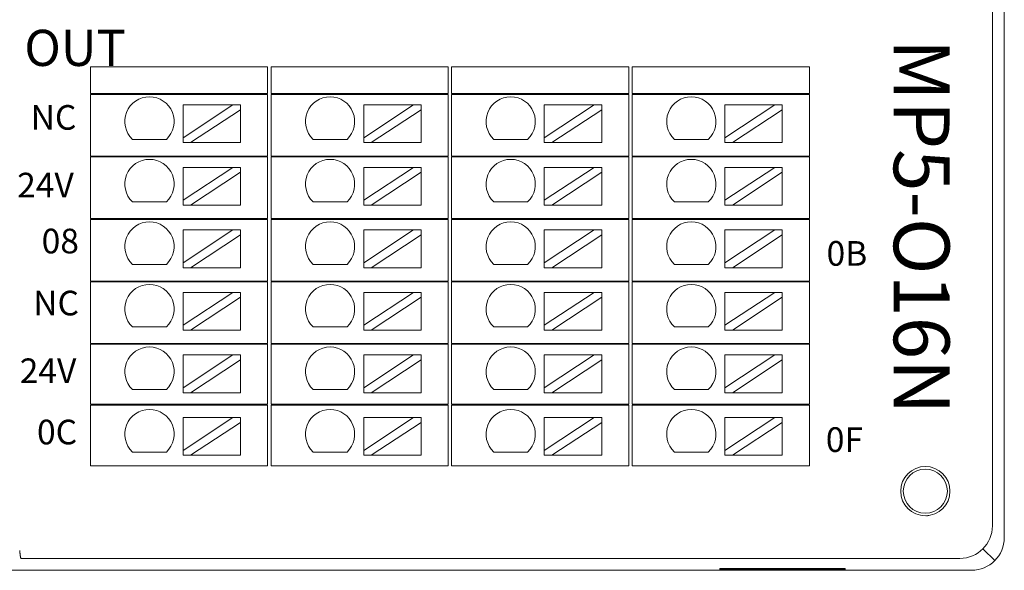
# Model space of a CAD drawing. Units: millimetres. Extents: x -576 to 1207, y 3610 to 4994.
# Drawn here: x 155 to 215, y 4311 to 4345 of the extents above; entities that cross this region are included whole.
import ezdxf

# ---------------------------------------------------------------- set-up
doc = ezdxf.new("R2010")
doc.units = ezdxf.units.MM
doc.layers.get('0').update_dxf_attribs({"lineweight": 18})
for name, color, linetype, lineweight in [('1', 7, 'Continuous', 18), ('2', 7, 'Continuous', 18), ('DIM', 3, 'Continuous', 13)]:
    doc.layers.add(name, color=color, linetype=linetype, lineweight=lineweight)
doc.styles.get("Standard").update_dxf_attribs({"font": 'arial.ttf'})
doc.styles.add('标准', font='SimSun.ttf', dxfattribs={"width": 0.667})

msp = doc.modelspace()

# ---------------------------------------------------------------- linework, layer by layer
at = {"layer": '1', "color": 7, "linetype": 'Continuous'}
msp.add_circle((209.882, 4315.978), 1.343, dxfattribs=at)
at = {"layer": '2', "color": 7, "linetype": 'Continuous'}
for p, q in [((214.692, 4382.86), (214.692, 4313.163)), ((159.035, 4341.782), (160.035, 4341.782)), ((159.035, 4340.162), (159.035, 4341.782)), ((169.319, 4341.782), (160.035, 4341.782)), ((169.319, 4341.782), (169.819, 4341.782)), ((169.819, 4341.782), (169.819, 4340.162)), ((170.035, 4340.162), (170.035, 4341.782)), ((170.035, 4341.782), (171.035, 4341.782)), ((180.319, 4341.782), (171.035, 4341.782)), ((180.319, 4341.782), (180.819, 4341.782)), ((180.819, 4341.782), (180.819, 4340.162)), ((181.035, 4340.162), (181.035, 4341.782)), ((181.035, 4341.782), (182.035, 4341.782)), ((191.319, 4341.782), (182.035, 4341.782)), ((191.319, 4341.782), (191.819, 4341.782)), ((191.819, 4341.782), (191.819, 4340.162)), ((192.035, 4341.782), (193.035, 4341.782)), ((192.035, 4340.162), (192.035, 4341.782)), ((202.319, 4341.782), (193.035, 4341.782)), ((202.319, 4341.782), (202.819, 4341.782)), ((202.819, 4341.782), (202.819, 4340.162)), ((160.035, 4340.162), (159.035, 4340.162)), ((159.035, 4340.112), (160.035, 4340.112)), ((159.035, 4336.362), (159.035, 4340.112)), ((160.035, 4340.162), (169.319, 4340.162)), ((169.319, 4340.112), (160.035, 4340.112)), ((169.819, 4340.162), (169.319, 4340.162)), ((169.319, 4340.112), (169.819, 4340.112)), ((169.819, 4340.112), (169.819, 4336.362)), ((171.035, 4340.162), (170.035, 4340.162)), ((170.035, 4340.112), (171.035, 4340.112)), ((170.035, 4336.362), (170.035, 4340.112)), ((171.035, 4340.162), (180.319, 4340.162)), ((180.319, 4340.112), (171.035, 4340.112)), ((180.819, 4340.162), (180.319, 4340.162)), ((180.319, 4340.112), (180.819, 4340.112)), ((180.819, 4340.112), (180.819, 4336.362)), ((182.035, 4340.162), (181.035, 4340.162)), ((181.035, 4340.112), (182.035, 4340.112)), ((181.035, 4336.362), (181.035, 4340.112)), ((182.035, 4340.162), (191.319, 4340.162)), ((191.319, 4340.112), (182.035, 4340.112)), ((191.819, 4340.162), (191.319, 4340.162)), ((191.319, 4340.112), (191.819, 4340.112)), ((191.819, 4340.112), (191.819, 4336.362)), ((193.035, 4340.162), (192.035, 4340.162)), ((192.035, 4340.112), (193.035, 4340.112)), ((192.035, 4336.362), (192.035, 4340.112)), ((193.035, 4340.162), (202.319, 4340.162)), ((202.319, 4340.112), (193.035, 4340.112)), ((202.819, 4340.162), (202.319, 4340.162)), ((202.319, 4340.112), (202.819, 4340.112)), ((202.819, 4340.112), (202.819, 4336.362)), ((164.677, 4339.48), (167.717, 4339.48)), ((167.717, 4339.48), (164.677, 4337.48)), ((164.677, 4339.48), (164.677, 4337.48)), ((165.132, 4337.18), (168.171, 4339.181)), ((168.171, 4339.48), (167.717, 4339.48)), ((168.171, 4339.181), (168.171, 4339.48)), ((168.171, 4339.181), (168.171, 4337.18)), ((178.717, 4339.48), (175.677, 4337.48)), ((175.677, 4339.48), (175.677, 4337.48)), ((175.677, 4339.48), (178.717, 4339.48)), ((176.132, 4337.18), (179.171, 4339.181)), ((179.171, 4339.48), (178.717, 4339.48)), ((179.171, 4339.181), (179.171, 4339.48)), ((179.171, 4339.181), (179.171, 4337.18)), ((189.717, 4339.48), (186.677, 4337.48)), ((186.677, 4339.48), (186.677, 4337.48)), ((186.677, 4339.48), (189.717, 4339.48)), ((187.132, 4337.18), (190.171, 4339.181)), ((190.171, 4339.48), (189.717, 4339.48)), ((190.171, 4339.181), (190.171, 4339.48)), ((190.171, 4339.181), (190.171, 4337.18)), ((200.717, 4339.48), (197.677, 4337.48)), ((197.677, 4339.48), (197.677, 4337.48)), ((197.677, 4339.48), (200.717, 4339.48)), ((198.132, 4337.18), (201.171, 4339.181)), ((201.171, 4339.48), (200.717, 4339.48)), ((201.171, 4339.181), (201.171, 4339.48)), ((201.171, 4339.181), (201.171, 4337.18)), ((163.664, 4337.38), (161.598, 4337.38)), ((164.677, 4337.48), (164.677, 4337.18)), ((174.664, 4337.38), (172.598, 4337.38)), ((175.677, 4337.48), (175.677, 4337.18)), ((185.664, 4337.38), (183.598, 4337.38)), ((186.677, 4337.48), (186.677, 4337.18)), ((196.664, 4337.38), (194.598, 4337.38)), ((197.677, 4337.48), (197.677, 4337.18)), ((164.677, 4337.18), (165.132, 4337.18)), ((165.132, 4337.18), (168.171, 4337.18)), ((175.677, 4337.18), (176.132, 4337.18)), ((176.132, 4337.18), (179.171, 4337.18)), ((186.677, 4337.18), (187.132, 4337.18)), ((187.132, 4337.18), (190.171, 4337.18)), ((197.677, 4337.18), (198.132, 4337.18)), ((198.132, 4337.18), (201.171, 4337.18)), ((160.035, 4336.362), (159.035, 4336.362)), ((159.035, 4336.312), (160.035, 4336.312)), ((159.035, 4332.562), (159.035, 4336.312)), ((160.035, 4336.362), (169.319, 4336.362)), ((169.319, 4336.312), (160.035, 4336.312)), ((169.819, 4336.362), (169.319, 4336.362)), ((169.319, 4336.312), (169.819, 4336.312)), ((169.819, 4336.312), (169.819, 4332.562)), ((171.035, 4336.362), (170.035, 4336.362)), ((170.035, 4336.312), (171.035, 4336.312)), ((170.035, 4332.562), (170.035, 4336.312)), ((171.035, 4336.362), (180.319, 4336.362)), ((180.319, 4336.312), (171.035, 4336.312)), ((180.819, 4336.362), (180.319, 4336.362)), ((180.319, 4336.312), (180.819, 4336.312)), ((180.819, 4336.312), (180.819, 4332.562)), ((182.035, 4336.362), (181.035, 4336.362)), ((181.035, 4332.562), (181.035, 4336.312)), ((181.035, 4336.312), (182.035, 4336.312)), ((182.035, 4336.362), (191.319, 4336.362)), ((191.319, 4336.312), (182.035, 4336.312)), ((191.819, 4336.362), (191.319, 4336.362)), ((191.319, 4336.312), (191.819, 4336.312)), ((191.819, 4336.312), (191.819, 4332.562)), ((193.035, 4336.362), (192.035, 4336.362)), ((192.035, 4332.562), (192.035, 4336.312)), ((192.035, 4336.312), (193.035, 4336.312)), ((193.035, 4336.362), (202.319, 4336.362)), ((202.319, 4336.312), (193.035, 4336.312)), ((202.819, 4336.362), (202.319, 4336.362)), ((202.319, 4336.312), (202.819, 4336.312)), ((202.819, 4336.312), (202.819, 4332.562)), ((164.677, 4335.676), (167.717, 4335.676)), ((167.717, 4335.676), (164.677, 4333.675)), ((164.677, 4335.676), (164.677, 4333.675)), ((168.171, 4335.676), (167.717, 4335.676)), ((168.171, 4335.377), (168.171, 4335.676)), ((175.677, 4335.676), (178.717, 4335.676)), ((178.717, 4335.676), (175.677, 4333.675)), ((175.677, 4335.676), (175.677, 4333.675)), ((179.171, 4335.676), (178.717, 4335.676)), ((179.171, 4335.377), (179.171, 4335.676)), ((186.677, 4335.676), (189.717, 4335.676)), ((189.717, 4335.676), (186.677, 4333.675)), ((186.677, 4335.676), (186.677, 4333.675)), ((190.171, 4335.676), (189.717, 4335.676)), ((190.171, 4335.377), (190.171, 4335.676)), ((197.677, 4335.676), (200.717, 4335.676)), ((200.717, 4335.676), (197.677, 4333.675)), ((197.677, 4335.676), (197.677, 4333.675)), ((201.171, 4335.676), (200.717, 4335.676)), ((201.171, 4335.377), (201.171, 4335.676)), ((165.132, 4333.376), (168.171, 4335.377)), ((168.171, 4335.377), (168.171, 4333.376)), ((176.132, 4333.376), (179.171, 4335.377)), ((179.171, 4335.377), (179.171, 4333.376)), ((187.132, 4333.376), (190.171, 4335.377)), ((190.171, 4335.377), (190.171, 4333.376)), ((198.132, 4333.376), (201.171, 4335.377)), ((201.171, 4335.377), (201.171, 4333.376)), ((164.677, 4333.675), (164.677, 4333.376)), ((175.677, 4333.675), (175.677, 4333.376)), ((186.677, 4333.675), (186.677, 4333.376)), ((197.677, 4333.675), (197.677, 4333.376)), ((163.664, 4333.575), (161.598, 4333.575)), ((164.677, 4333.376), (165.132, 4333.376)), ((165.132, 4333.376), (168.171, 4333.376)), ((174.664, 4333.575), (172.598, 4333.575)), ((175.677, 4333.376), (176.132, 4333.376)), ((176.132, 4333.376), (179.171, 4333.376)), ((185.664, 4333.575), (183.598, 4333.575)), ((186.677, 4333.376), (187.132, 4333.376)), ((187.132, 4333.376), (190.171, 4333.376)), ((196.664, 4333.575), (194.598, 4333.575)), ((197.677, 4333.376), (198.132, 4333.376)), ((198.132, 4333.376), (201.171, 4333.376)), ((159.035, 4332.562), (160.035, 4332.562)), ((160.035, 4332.512), (159.035, 4332.512)), ((159.035, 4328.762), (159.035, 4332.512)), ((160.035, 4332.562), (169.319, 4332.562)), ((169.319, 4332.512), (160.035, 4332.512)), ((169.319, 4332.562), (169.819, 4332.562)), ((169.819, 4332.512), (169.319, 4332.512)), ((169.819, 4332.512), (169.819, 4328.762)), ((170.035, 4332.562), (171.035, 4332.562)), ((171.035, 4332.512), (170.035, 4332.512)), ((170.035, 4328.762), (170.035, 4332.512)), ((171.035, 4332.562), (180.319, 4332.562)), ((180.319, 4332.512), (171.035, 4332.512)), ((180.319, 4332.562), (180.819, 4332.562)), ((180.819, 4332.512), (180.319, 4332.512)), ((180.819, 4332.512), (180.819, 4328.762)), ((181.035, 4332.562), (182.035, 4332.562)), ((182.035, 4332.512), (181.035, 4332.512)), ((181.035, 4328.762), (181.035, 4332.512)), ((182.035, 4332.562), (191.319, 4332.562)), ((191.319, 4332.512), (182.035, 4332.512)), ((191.319, 4332.562), (191.819, 4332.562)), ((191.819, 4332.512), (191.319, 4332.512)), ((191.819, 4332.512), (191.819, 4328.762)), ((192.035, 4332.562), (193.035, 4332.562)), ((193.035, 4332.512), (192.035, 4332.512)), ((192.035, 4328.762), (192.035, 4332.512)), ((193.035, 4332.562), (202.319, 4332.562)), ((202.319, 4332.512), (193.035, 4332.512)), ((202.319, 4332.562), (202.819, 4332.562)), ((202.819, 4332.512), (202.319, 4332.512)), ((202.819, 4332.512), (202.819, 4328.762)), ((164.677, 4331.872), (167.717, 4331.872)), ((167.717, 4331.872), (164.677, 4329.871)), ((164.677, 4331.872), (164.677, 4329.871)), ((168.171, 4331.872), (167.717, 4331.872)), ((168.171, 4331.573), (168.171, 4331.872)), ((178.717, 4331.872), (175.677, 4329.871)), ((175.677, 4331.872), (175.677, 4329.871)), ((175.677, 4331.872), (178.717, 4331.872)), ((179.171, 4331.872), (178.717, 4331.872)), ((179.171, 4331.573), (179.171, 4331.872)), ((186.677, 4331.872), (189.717, 4331.872)), ((189.717, 4331.872), (186.677, 4329.871)), ((186.677, 4331.872), (186.677, 4329.871)), ((190.171, 4331.872), (189.717, 4331.872)), ((190.171, 4331.573), (190.171, 4331.872)), ((197.677, 4331.872), (200.717, 4331.872)), ((200.717, 4331.872), (197.677, 4329.871)), ((197.677, 4331.872), (197.677, 4329.871)), ((201.171, 4331.872), (200.717, 4331.872)), ((201.171, 4331.573), (201.171, 4331.872)), ((165.132, 4329.572), (168.171, 4331.573)), ((168.171, 4331.573), (168.171, 4329.572)), ((176.132, 4329.572), (179.171, 4331.573)), ((179.171, 4331.573), (179.171, 4329.572)), ((187.132, 4329.572), (190.171, 4331.573)), ((190.171, 4331.573), (190.171, 4329.572)), ((198.132, 4329.572), (201.171, 4331.573)), ((201.171, 4331.573), (201.171, 4329.572)), ((163.664, 4329.771), (161.598, 4329.771)), ((164.677, 4329.871), (164.677, 4329.572)), ((164.677, 4329.572), (165.132, 4329.572)), ((165.132, 4329.572), (168.171, 4329.572)), ((174.664, 4329.771), (172.598, 4329.771)), ((175.677, 4329.871), (175.677, 4329.572)), ((175.677, 4329.572), (176.132, 4329.572)), ((176.132, 4329.572), (179.171, 4329.572)), ((185.664, 4329.771), (183.598, 4329.771)), ((186.677, 4329.871), (186.677, 4329.572)), ((186.677, 4329.572), (187.132, 4329.572)), ((187.132, 4329.572), (190.171, 4329.572)), ((196.664, 4329.771), (194.598, 4329.771)), ((197.677, 4329.871), (197.677, 4329.572)), ((197.677, 4329.572), (198.132, 4329.572)), ((198.132, 4329.572), (201.171, 4329.572)), ((159.035, 4328.762), (160.035, 4328.762)), ((160.035, 4328.712), (159.035, 4328.712)), ((159.035, 4324.962), (159.035, 4328.712)), ((160.035, 4328.762), (169.319, 4328.762)), ((169.319, 4328.712), (160.035, 4328.712)), ((169.819, 4328.762), (169.319, 4328.762)), ((169.319, 4328.712), (169.819, 4328.712)), ((169.819, 4328.712), (169.819, 4324.962)), ((170.035, 4328.762), (171.035, 4328.762)), ((170.035, 4324.962), (170.035, 4328.712)), ((171.035, 4328.712), (170.035, 4328.712)), ((171.035, 4328.762), (180.319, 4328.762)), ((180.319, 4328.712), (171.035, 4328.712)), ((180.819, 4328.762), (180.319, 4328.762)), ((180.319, 4328.712), (180.819, 4328.712)), ((180.819, 4328.712), (180.819, 4324.962)), ((181.035, 4328.762), (182.035, 4328.762)), ((182.035, 4328.712), (181.035, 4328.712)), ((181.035, 4324.962), (181.035, 4328.712)), ((182.035, 4328.762), (191.319, 4328.762)), ((191.319, 4328.712), (182.035, 4328.712)), ((191.819, 4328.762), (191.319, 4328.762)), ((191.319, 4328.712), (191.819, 4328.712)), ((191.819, 4328.712), (191.819, 4324.962)), ((192.035, 4328.762), (193.035, 4328.762)), ((193.035, 4328.712), (192.035, 4328.712)), ((192.035, 4324.962), (192.035, 4328.712)), ((193.035, 4328.762), (202.319, 4328.762)), ((202.319, 4328.712), (193.035, 4328.712)), ((202.819, 4328.762), (202.319, 4328.762)), ((202.319, 4328.712), (202.819, 4328.712)), ((202.819, 4328.712), (202.819, 4324.962)), ((164.677, 4328.068), (164.677, 4326.067)), ((167.717, 4328.068), (164.677, 4326.067)), ((164.677, 4328.068), (167.717, 4328.068)), ((165.132, 4325.768), (168.171, 4327.769)), ((168.171, 4328.068), (167.717, 4328.068)), ((168.171, 4327.769), (168.171, 4328.068)), ((168.171, 4327.769), (168.171, 4325.768)), ((175.677, 4328.068), (178.717, 4328.068)), ((175.677, 4328.068), (175.677, 4326.067)), ((178.717, 4328.068), (175.677, 4326.067)), ((176.132, 4325.768), (179.171, 4327.769)), ((179.171, 4328.068), (178.717, 4328.068)), ((179.171, 4327.769), (179.171, 4328.068)), ((179.171, 4327.769), (179.171, 4325.768)), ((186.677, 4328.068), (186.677, 4326.067)), ((189.717, 4328.068), (186.677, 4326.067)), ((186.677, 4328.068), (189.717, 4328.068)), ((187.132, 4325.768), (190.171, 4327.769)), ((190.171, 4328.068), (189.717, 4328.068)), ((190.171, 4327.769), (190.171, 4328.068)), ((190.171, 4327.769), (190.171, 4325.768)), ((197.677, 4328.068), (200.717, 4328.068)), ((197.677, 4328.068), (197.677, 4326.067)), ((200.717, 4328.068), (197.677, 4326.067)), ((198.132, 4325.768), (201.171, 4327.769)), ((201.171, 4328.068), (200.717, 4328.068)), ((201.171, 4327.769), (201.171, 4328.068)), ((201.171, 4327.769), (201.171, 4325.768)), ((163.664, 4325.967), (161.598, 4325.967)), ((164.677, 4326.067), (164.677, 4325.768)), ((174.664, 4325.967), (172.598, 4325.967)), ((175.677, 4326.067), (175.677, 4325.768)), ((185.664, 4325.967), (183.598, 4325.967)), ((186.677, 4326.067), (186.677, 4325.768)), ((196.664, 4325.967), (194.598, 4325.967)), ((197.677, 4326.067), (197.677, 4325.768)), ((164.677, 4325.768), (165.132, 4325.768)), ((165.132, 4325.768), (168.171, 4325.768)), ((175.677, 4325.768), (176.132, 4325.768)), ((176.132, 4325.768), (179.171, 4325.768)), ((186.677, 4325.768), (187.132, 4325.768)), ((187.132, 4325.768), (190.171, 4325.768)), ((197.677, 4325.768), (198.132, 4325.768)), ((198.132, 4325.768), (201.171, 4325.768)), ((159.035, 4324.962), (160.035, 4324.962)), ((160.035, 4324.912), (159.035, 4324.912)), ((159.035, 4321.262), (159.035, 4324.912)), ((160.035, 4324.962), (169.319, 4324.962)), ((169.319, 4324.912), (160.035, 4324.912)), ((169.319, 4324.962), (169.819, 4324.962)), ((169.819, 4324.912), (169.319, 4324.912)), ((169.819, 4324.912), (169.819, 4321.262)), ((170.035, 4324.962), (171.035, 4324.962)), ((171.035, 4324.912), (170.035, 4324.912)), ((170.035, 4321.262), (170.035, 4324.912)), ((171.035, 4324.962), (180.319, 4324.962)), ((180.319, 4324.912), (171.035, 4324.912)), ((180.319, 4324.962), (180.819, 4324.962)), ((180.819, 4324.912), (180.319, 4324.912)), ((180.819, 4324.912), (180.819, 4321.262)), ((181.035, 4324.962), (182.035, 4324.962)), ((182.035, 4324.912), (181.035, 4324.912)), ((181.035, 4321.262), (181.035, 4324.912)), ((182.035, 4324.962), (191.319, 4324.962)), ((191.319, 4324.912), (182.035, 4324.912)), ((191.319, 4324.962), (191.819, 4324.962)), ((191.819, 4324.912), (191.319, 4324.912)), ((191.819, 4324.912), (191.819, 4321.262)), ((192.035, 4324.962), (193.035, 4324.962)), ((193.035, 4324.912), (192.035, 4324.912)), ((192.035, 4321.262), (192.035, 4324.912)), ((193.035, 4324.962), (202.319, 4324.962)), ((202.319, 4324.912), (193.035, 4324.912)), ((202.319, 4324.962), (202.819, 4324.962)), ((202.819, 4324.912), (202.319, 4324.912)), ((202.819, 4324.912), (202.819, 4321.262)), ((164.677, 4324.264), (167.717, 4324.264)), ((167.717, 4324.264), (164.677, 4322.263)), ((164.677, 4324.264), (164.677, 4322.263)), ((168.171, 4324.264), (167.717, 4324.264)), ((168.171, 4323.964), (168.171, 4324.264)), ((175.677, 4324.264), (178.717, 4324.264)), ((178.717, 4324.264), (175.677, 4322.263)), ((175.677, 4324.264), (175.677, 4322.263)), ((179.171, 4324.264), (178.717, 4324.264)), ((179.171, 4323.964), (179.171, 4324.264)), ((186.677, 4324.264), (189.717, 4324.264)), ((189.717, 4324.264), (186.677, 4322.263)), ((186.677, 4324.264), (186.677, 4322.263)), ((190.171, 4324.264), (189.717, 4324.264)), ((190.171, 4323.964), (190.171, 4324.264)), ((197.677, 4324.264), (200.717, 4324.264)), ((200.717, 4324.264), (197.677, 4322.263)), ((197.677, 4324.264), (197.677, 4322.263)), ((201.171, 4324.264), (200.717, 4324.264)), ((201.171, 4323.964), (201.171, 4324.264)), ((165.132, 4321.964), (168.171, 4323.964)), ((168.171, 4323.964), (168.171, 4321.964)), ((176.132, 4321.964), (179.171, 4323.964)), ((179.171, 4323.964), (179.171, 4321.964)), ((187.132, 4321.964), (190.171, 4323.964)), ((190.171, 4323.964), (190.171, 4321.964)), ((198.132, 4321.964), (201.171, 4323.964)), ((201.171, 4323.964), (201.171, 4321.964)), ((164.677, 4322.263), (164.677, 4321.964)), ((175.677, 4322.263), (175.677, 4321.964)), ((186.677, 4322.263), (186.677, 4321.964)), ((197.677, 4322.263), (197.677, 4321.964)), ((163.664, 4322.163), (161.598, 4322.163)), ((164.677, 4321.964), (165.132, 4321.964)), ((165.132, 4321.964), (168.171, 4321.964)), ((174.664, 4322.163), (172.598, 4322.163)), ((175.677, 4321.964), (176.132, 4321.964)), ((176.132, 4321.964), (179.171, 4321.964)), ((185.664, 4322.163), (183.598, 4322.163)), ((186.677, 4321.964), (187.132, 4321.964)), ((187.132, 4321.964), (190.171, 4321.964)), ((196.664, 4322.163), (194.598, 4322.163)), ((197.677, 4321.964), (198.132, 4321.964)), ((198.132, 4321.964), (201.171, 4321.964)), ((160.035, 4321.262), (159.035, 4321.262)), ((159.035, 4321.212), (160.035, 4321.212)), ((159.035, 4317.512), (159.035, 4321.212)), ((169.319, 4321.262), (160.035, 4321.262)), ((160.035, 4321.212), (169.319, 4321.212)), ((169.819, 4321.262), (169.319, 4321.262)), ((169.319, 4321.212), (169.819, 4321.212)), ((169.819, 4321.212), (169.819, 4317.512)), ((171.035, 4321.262), (170.035, 4321.262)), ((170.035, 4317.512), (170.035, 4321.212)), ((170.035, 4321.212), (171.035, 4321.212)), ((180.319, 4321.262), (171.035, 4321.262)), ((171.035, 4321.212), (180.319, 4321.212)), ((180.819, 4321.262), (180.319, 4321.262)), ((180.319, 4321.212), (180.819, 4321.212)), ((180.819, 4321.212), (180.819, 4317.512)), ((182.035, 4321.262), (181.035, 4321.262)), ((181.035, 4317.512), (181.035, 4321.212)), ((181.035, 4321.212), (182.035, 4321.212)), ((191.319, 4321.262), (182.035, 4321.262)), ((182.035, 4321.212), (191.319, 4321.212)), ((191.819, 4321.262), (191.319, 4321.262)), ((191.319, 4321.212), (191.819, 4321.212)), ((191.819, 4321.212), (191.819, 4317.512)), ((193.035, 4321.262), (192.035, 4321.262)), ((192.035, 4321.212), (193.035, 4321.212)), ((192.035, 4317.512), (192.035, 4321.212)), ((202.319, 4321.262), (193.035, 4321.262)), ((193.035, 4321.212), (202.319, 4321.212)), ((202.819, 4321.262), (202.319, 4321.262)), ((202.319, 4321.212), (202.819, 4321.212)), ((202.819, 4321.212), (202.819, 4317.512)), ((164.677, 4320.459), (167.717, 4320.459)), ((164.677, 4320.459), (164.677, 4318.459)), ((167.717, 4320.459), (164.677, 4318.459)), ((168.171, 4320.459), (167.717, 4320.459)), ((168.171, 4320.16), (168.171, 4320.459)), ((175.677, 4320.459), (175.677, 4318.459)), ((178.717, 4320.459), (175.677, 4318.459)), ((175.677, 4320.459), (178.717, 4320.459)), ((179.171, 4320.459), (178.717, 4320.459)), ((179.171, 4320.16), (179.171, 4320.459)), ((186.677, 4320.459), (189.717, 4320.459)), ((186.677, 4320.459), (186.677, 4318.459)), ((189.717, 4320.459), (186.677, 4318.459)), ((190.171, 4320.459), (189.717, 4320.459)), ((190.171, 4320.16), (190.171, 4320.459)), ((197.677, 4320.459), (197.677, 4318.459)), ((200.717, 4320.459), (197.677, 4318.459)), ((197.677, 4320.459), (200.717, 4320.459)), ((201.171, 4320.459), (200.717, 4320.459)), ((201.171, 4320.16), (201.171, 4320.459)), ((165.132, 4318.159), (168.171, 4320.16)), ((168.171, 4320.16), (168.171, 4318.159)), ((176.132, 4318.159), (179.171, 4320.16)), ((179.171, 4320.16), (179.171, 4318.159)), ((187.132, 4318.159), (190.171, 4320.16)), ((190.171, 4320.16), (190.171, 4318.159)), ((198.132, 4318.159), (201.171, 4320.16)), ((201.171, 4320.16), (201.171, 4318.159)), ((163.664, 4318.359), (161.598, 4318.359)), ((164.677, 4318.459), (164.677, 4318.159)), ((164.677, 4318.159), (165.132, 4318.159)), ((165.132, 4318.159), (168.171, 4318.159)), ((174.664, 4318.359), (172.598, 4318.359)), ((175.677, 4318.459), (175.677, 4318.159)), ((175.677, 4318.159), (176.132, 4318.159)), ((176.132, 4318.159), (179.171, 4318.159)), ((185.664, 4318.359), (183.598, 4318.359)), ((186.677, 4318.459), (186.677, 4318.159)), ((186.677, 4318.159), (187.132, 4318.159)), ((187.132, 4318.159), (190.171, 4318.159)), ((196.664, 4318.359), (194.598, 4318.359)), ((197.677, 4318.459), (197.677, 4318.159)), ((197.677, 4318.159), (198.132, 4318.159)), ((198.132, 4318.159), (201.171, 4318.159)), ((159.035, 4317.512), (160.035, 4317.512)), ((160.035, 4317.512), (169.319, 4317.512)), ((169.319, 4317.512), (169.819, 4317.512)), ((170.035, 4317.512), (171.035, 4317.512)), ((171.035, 4317.512), (180.319, 4317.512)), ((180.319, 4317.512), (180.819, 4317.512)), ((181.035, 4317.512), (182.035, 4317.512)), ((182.035, 4317.512), (191.319, 4317.512)), ((191.319, 4317.512), (191.819, 4317.512)), ((192.035, 4317.512), (193.035, 4317.512)), ((193.035, 4317.512), (202.319, 4317.512)), ((202.319, 4317.512), (202.819, 4317.512)), ((211.986, 4311.871), (154.813, 4311.871)), ((133.267, 4311.163), (212.693, 4311.163)), ((197.364, 4311.263), (197.364, 4311.216)), ((204.998, 4311.263), (197.364, 4311.263)), ((197.364, 4311.216), (204.998, 4311.216)), ((204.998, 4311.216), (204.998, 4311.263))]:
    msp.add_line(p, q, dxfattribs=at)
at = {"layer": '2', "color": 7, "linetype": 'Continuous', "lineweight": 5}
for p, q in [((213.972, 4382.153), (213.972, 4313.87)), ((213.399, 4312.456), (214.107, 4311.749)), ((211.986, 4311.883), (154.801, 4311.883))]:
    msp.add_line(p, q, dxfattribs=at)
at = {"layer": '2', "color": 7, "linetype": 'Continuous'}
msp.add_circle((209.882, 4315.978), 1.5, dxfattribs=at)
msp.add_circle((209.882, 4315.978), 1.5, dxfattribs=at)
for centre in [(162.631, 4338.467), (173.631, 4338.467), (184.631, 4338.467), (195.631, 4338.467), (162.631, 4334.663), (173.631, 4334.663), (184.631, 4334.663), (195.631, 4334.663), (162.631, 4330.859), (173.631, 4330.859), (184.631, 4330.859), (195.631, 4330.859), (162.631, 4327.055), (173.631, 4327.055), (184.631, 4327.055), (195.631, 4327.055), (162.631, 4323.251), (173.631, 4323.251), (184.631, 4323.251), (195.631, 4323.251), (162.631, 4319.446), (173.631, 4319.446), (184.631, 4319.446), (195.631, 4319.446)]:
    msp.add_arc(centre, 1.5, 313.52235, 226.47765, dxfattribs=at)
at = {"layer": '2', "color": 7, "linetype": 'Continuous', "lineweight": 5}
msp.add_ellipse((211.971, 4313.884), major_axis=(1.415, -1.415), ratio=0.999315, start_param=5.504503, end_param=7.061868, dxfattribs=at)
at = {"layer": '2', "color": 7, "linetype": 'Continuous'}
msp.add_ellipse((212.692, 4313.164), major_axis=(1.415, -1.415), ratio=0.999315, start_param=5.49813, end_param=7.068241, dxfattribs=at)
msp.add_open_spline([(210.088, 4314.493), (210.044, 4314.486), (209.999, 4314.482), (209.955, 4314.48)], degree=3, dxfattribs=at)
msp.add_open_spline([(154.728, 4312.371), (154.729, 4312.357), (154.732, 4312.33), (154.735, 4312.289), (154.74, 4312.246), (154.744, 4312.201), (154.75, 4312.156), (154.755, 4312.11), (154.761, 4312.066), (154.767, 4312.023), (154.774, 4311.983), (154.781, 4311.947), (154.788, 4311.916), (154.796, 4311.892), (154.804, 4311.875), (154.81, 4311.872), (154.813, 4311.871)], degree=3, knots=[0, 0, 0, 0, 0.0259762, 0.0535789, 0.0828083, 0.1136647, 0.1461481, 0.1802586, 0.2159962, 0.253361, 0.2923528, 0.3329716, 0.3752172, 0.4190896, 0.4645886, 0.511714, 0.511714, 0.511714, 0.511714], dxfattribs=at)

# ---------------------------------------------------------------- texts
at = {"color": 3, "insert": (211.358, 4343.488), "char_height": 3.4, "width": 23.76661, "attachment_point": 1, "rotation": 270, "style": '标准'}
msp.add_mtext('{\\T1.3;MP}5-O16N', dxfattribs=at)
at = {"layer": 'DIM', "color": 3, "width": 6.3516, "attachment_point": 1}
for s, insert, char_height in [('{\\fFangSong|b0|i0|c0|p34;OUT}', (155.009, 4344.045), 2.2), ('{\\fFangSong|b0|i0|c0|p34;NC}', (155.395, 4339.465), 1.5), ('{\\fFangSong|b0|i0|c0|p34;24V}', (154.574, 4335.348), 1.5), ('{\\fFangSong|b0|i0|c0|p34;08}', (156.065, 4331.942), 1.5), ('{\\fFangSong|b0|i0|c0|p34;0B}', (203.867, 4331.192), 1.5), ('{\\fFangSong|b0|i0|c0|p34;NC}', (155.551, 4328.17), 1.5), ('{\\fFangSong|b0|i0|c0|p34;24V}', (154.73, 4324.052), 1.5), ('{\\fFangSong|b0|i0|c0|p34;0C}', (155.783, 4320.324), 1.5), ('{\\fFangSong|b0|i0|c0|p34;0F}', (203.822, 4319.864), 1.5)]:
    msp.add_mtext(s, dxfattribs=dict(at, insert=insert, char_height=char_height))

doc.saveas('drawing.dxf')
